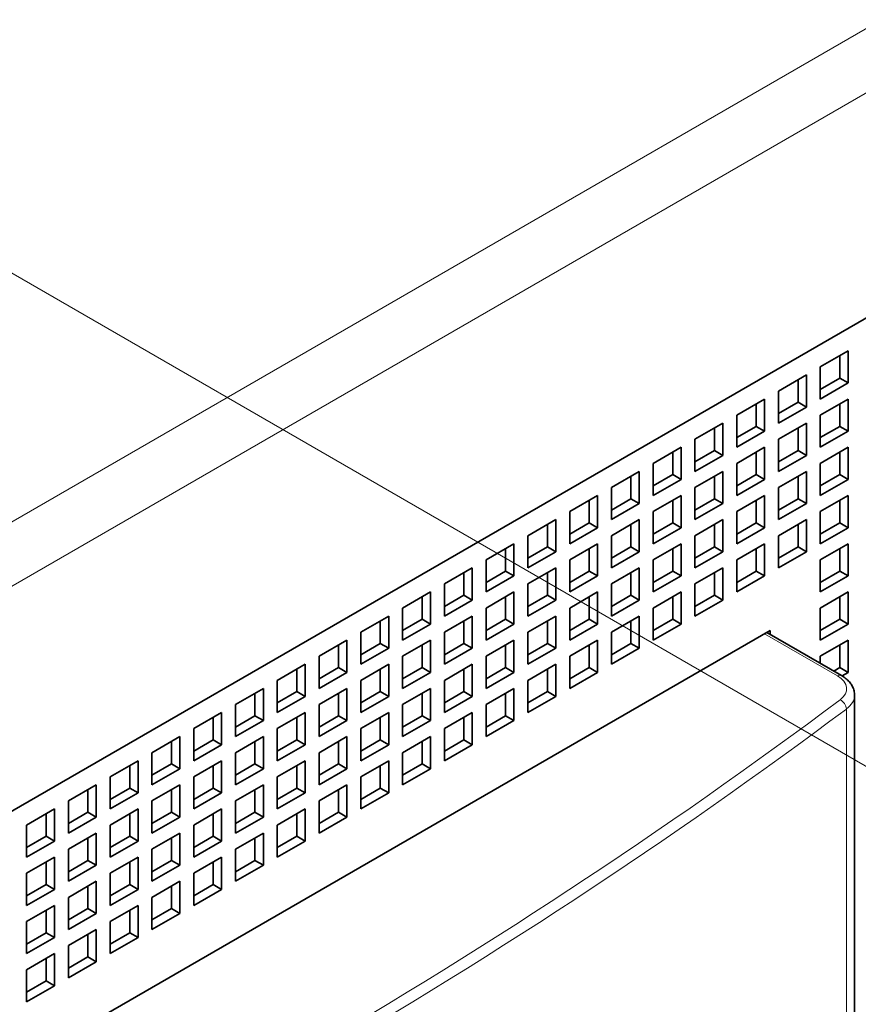
# Model space of a CAD drawing. Extents: x 0 to 420, y 0 to 297.
# Drawn here: x 388 to 393, y 240 to 245 of the extents above; entities that cross this region are included whole.
import ezdxf

# ---------------------------------------------------------------- set-up
doc = ezdxf.new("R2010")
doc.units = 0
doc.linetypes.add('DASHDOT', pattern=[18.5, 12, -3, 0.5, -3])
doc.layers.get('0').update_dxf_attribs({"lineweight": 13})

# ---------------------------------------------------------------- blocks, each defined once
blk = doc.blocks.new('BLOCK149')
at = {"color": 7, "lineweight": 13}
for p, q in [((54.447, 10.587), (-5.657, -24.114)), ((54.801, 9.158), (-4.596, -25.135))]:
    blk.add_line(p, q, dxfattribs=at)
at = {"color": 7, "lineweight": 35}
for p, q in [((57.983, 5.28), (2.121, -26.972)), ((45.962, -8.192), (14.142, -26.564))]:
    blk.add_line(p, q, dxfattribs=at)
at = {"color": 7, "lineweight": 35, "ltscale": 0.020412}
for p, q in [((47.235, -1.497), (47.942, -1.089)), ((47.942, -1.089), (47.942, -1.905)), ((47.235, -1.497), (47.235, -2.314)), ((46.174, -2.11), (46.881, -1.701)), ((46.881, -1.701), (46.881, -2.518)), ((47.235, -2.314), (47.942, -1.905)), ((46.174, -2.11), (46.174, -2.926)), ((45.113, -2.722), (45.821, -2.314)), ((45.821, -2.314), (45.821, -3.13)), ((47.235, -2.722), (47.942, -2.314)), ((47.942, -2.314), (47.942, -3.13)), ((45.113, -2.722), (45.113, -3.538)), ((46.174, -2.926), (46.881, -2.518)), ((47.235, -2.722), (47.235, -3.538)), ((44.053, -3.334), (44.76, -2.926)), ((44.76, -2.926), (44.76, -3.743)), ((46.174, -3.334), (46.881, -2.926)), ((46.881, -2.926), (46.881, -3.743)), ((45.113, -3.538), (45.821, -3.13)), ((47.235, -3.538), (47.942, -3.13)), ((44.053, -3.334), (44.053, -4.151)), ((46.174, -3.334), (46.174, -4.151)), ((42.992, -3.947), (43.699, -3.538)), ((43.699, -3.538), (43.699, -4.355)), ((44.053, -4.151), (44.76, -3.743)), ((45.113, -3.947), (45.821, -3.538)), ((45.821, -3.538), (45.821, -4.355)), ((46.174, -4.151), (46.881, -3.743)), ((47.235, -3.947), (47.942, -3.538)), ((47.942, -3.538), (47.942, -4.355)), ((42.992, -3.947), (42.992, -4.763)), ((45.113, -3.947), (45.113, -4.763)), ((47.235, -3.947), (47.235, -4.763)), ((41.931, -4.559), (42.639, -4.151)), ((42.639, -4.151), (42.639, -4.967)), ((44.053, -4.559), (44.76, -4.151)), ((44.76, -4.151), (44.76, -4.967)), ((46.174, -4.559), (46.881, -4.151)), ((46.881, -4.151), (46.881, -4.967)), ((42.992, -4.763), (43.699, -4.355)), ((45.113, -4.763), (45.821, -4.355)), ((47.235, -4.763), (47.942, -4.355)), ((41.931, -4.559), (41.931, -5.375)), ((44.053, -4.559), (44.053, -5.375)), ((46.174, -4.559), (46.174, -5.375)), ((40.871, -5.171), (41.578, -4.763)), ((41.578, -4.763), (41.578, -5.58)), ((41.931, -5.375), (42.639, -4.967)), ((42.992, -5.171), (43.699, -4.763)), ((43.699, -4.763), (43.699, -5.58)), ((44.053, -5.375), (44.76, -4.967)), ((45.113, -5.171), (45.821, -4.763)), ((45.821, -4.763), (45.821, -5.58)), ((46.174, -5.375), (46.881, -4.967)), ((47.235, -5.171), (47.942, -4.763)), ((47.942, -4.763), (47.942, -5.58)), ((40.871, -5.171), (40.871, -5.988)), ((42.992, -5.171), (42.992, -5.988)), ((45.113, -5.171), (45.113, -5.988)), ((47.235, -5.171), (47.235, -5.988)), ((39.81, -5.784), (40.517, -5.375)), ((40.517, -5.375), (40.517, -6.192)), ((41.931, -5.784), (42.639, -5.375)), ((42.639, -5.375), (42.639, -6.192)), ((44.053, -5.784), (44.76, -5.375)), ((44.76, -5.375), (44.76, -6.192)), ((46.174, -5.784), (46.881, -5.375)), ((46.881, -5.375), (46.881, -6.192)), ((40.871, -5.988), (41.578, -5.58)), ((42.992, -5.988), (43.699, -5.58)), ((45.113, -5.988), (45.821, -5.58)), ((47.235, -5.988), (47.942, -5.58)), ((38.749, -6.396), (39.457, -5.988)), ((39.457, -5.988), (39.457, -6.804)), ((39.81, -5.784), (39.81, -6.6)), ((40.871, -6.396), (41.578, -5.988)), ((41.578, -5.988), (41.578, -6.804)), ((41.931, -5.784), (41.931, -6.6)), ((42.992, -6.396), (43.699, -5.988)), ((43.699, -5.988), (43.699, -6.804)), ((44.053, -5.784), (44.053, -6.6)), ((45.113, -6.396), (45.821, -5.988)), ((45.821, -5.988), (45.821, -6.804)), ((46.174, -5.784), (46.174, -6.6)), ((47.235, -6.396), (47.942, -5.988)), ((47.942, -5.988), (47.942, -6.804)), ((39.81, -6.6), (40.517, -6.192)), ((41.931, -6.6), (42.639, -6.192)), ((44.053, -6.6), (44.76, -6.192)), ((46.174, -6.6), (46.881, -6.192)), ((38.749, -6.396), (38.749, -7.213)), ((40.871, -6.396), (40.871, -7.213)), ((42.992, -6.396), (42.992, -7.213)), ((45.113, -6.396), (45.113, -7.213)), ((47.235, -6.396), (47.235, -7.213)), ((37.689, -7.008), (38.396, -6.6)), ((38.396, -6.6), (38.396, -7.417)), ((39.81, -7.008), (40.517, -6.6)), ((40.517, -6.6), (40.517, -7.417)), ((41.931, -7.008), (42.639, -6.6)), ((42.639, -6.6), (42.639, -7.417)), ((44.053, -7.008), (44.76, -6.6)), ((44.76, -6.6), (44.76, -7.417)), ((38.749, -7.213), (39.457, -6.804)), ((40.871, -7.213), (41.578, -6.804)), ((42.992, -7.213), (43.699, -6.804)), ((45.113, -7.213), (45.821, -6.804)), ((47.235, -7.213), (47.942, -6.804)), ((36.628, -7.621), (37.335, -7.213)), ((37.335, -7.213), (37.335, -8.029)), ((37.689, -7.008), (37.689, -7.825)), ((38.749, -7.621), (39.457, -7.213)), ((39.457, -7.213), (39.457, -8.029)), ((39.81, -7.008), (39.81, -7.825)), ((40.871, -7.621), (41.578, -7.213)), ((41.578, -7.213), (41.578, -8.029)), ((41.931, -7.008), (41.931, -7.825)), ((42.992, -7.621), (43.699, -7.213)), ((43.699, -7.213), (43.699, -8.029)), ((44.053, -7.008), (44.053, -7.825)), ((47.235, -7.621), (47.942, -7.213)), ((47.942, -7.213), (47.942, -8.029)), ((37.689, -7.825), (38.396, -7.417)), ((39.81, -7.825), (40.517, -7.417)), ((41.931, -7.825), (42.639, -7.417)), ((44.053, -7.825), (44.76, -7.417)), ((36.628, -7.621), (36.628, -8.437)), ((38.749, -7.621), (38.749, -8.437)), ((40.871, -7.621), (40.871, -8.437)), ((42.992, -7.621), (42.992, -8.437)), ((47.235, -7.621), (47.235, -8.437)), ((35.567, -8.233), (36.275, -7.825)), ((36.275, -7.825), (36.275, -8.641)), ((37.689, -8.233), (38.396, -7.825)), ((38.396, -7.825), (38.396, -8.641)), ((39.81, -8.233), (40.517, -7.825)), ((40.517, -7.825), (40.517, -8.641)), ((41.931, -8.233), (42.639, -7.825)), ((42.639, -7.825), (42.639, -8.641)), ((35.567, -8.233), (35.567, -9.05)), ((36.628, -8.437), (37.335, -8.029)), ((37.689, -8.233), (37.689, -9.05)), ((38.749, -8.437), (39.457, -8.029)), ((39.81, -8.233), (39.81, -9.05)), ((40.871, -8.437), (41.578, -8.029)), ((41.931, -8.233), (41.931, -9.05)), ((42.992, -8.437), (43.699, -8.029)), ((47.235, -8.437), (47.942, -8.029)), ((34.507, -8.846), (35.214, -8.437)), ((35.214, -8.437), (35.214, -9.254)), ((36.628, -8.846), (37.335, -8.437)), ((37.335, -8.437), (37.335, -9.254)), ((38.749, -8.846), (39.457, -8.437)), ((39.457, -8.437), (39.457, -9.254)), ((40.871, -8.846), (41.578, -8.437)), ((41.578, -8.437), (41.578, -9.254)), ((47.235, -8.846), (47.942, -8.437)), ((47.942, -8.437), (47.942, -9.254)), ((35.567, -9.05), (36.275, -8.641)), ((37.689, -9.05), (38.396, -8.641)), ((39.81, -9.05), (40.517, -8.641)), ((41.931, -9.05), (42.639, -8.641)), ((34.507, -8.846), (34.507, -9.662)), ((36.628, -8.846), (36.628, -9.662)), ((38.749, -8.846), (38.749, -9.662)), ((40.871, -8.846), (40.871, -9.662)), ((33.446, -9.458), (34.153, -9.05)), ((34.153, -9.05), (34.153, -9.866)), ((35.567, -9.458), (36.275, -9.05)), ((36.275, -9.05), (36.275, -9.866)), ((37.689, -9.458), (38.396, -9.05)), ((38.396, -9.05), (38.396, -9.866)), ((39.81, -9.458), (40.517, -9.05)), ((40.517, -9.05), (40.517, -9.866)), ((33.446, -9.458), (33.446, -10.274)), ((34.507, -9.662), (35.214, -9.254)), ((35.567, -9.458), (35.567, -10.274)), ((36.628, -9.662), (37.335, -9.254)), ((37.689, -9.458), (37.689, -10.274)), ((38.749, -9.662), (39.457, -9.254)), ((39.81, -9.458), (39.81, -10.274)), ((40.871, -9.662), (41.578, -9.254)), ((32.385, -10.07), (33.093, -9.662)), ((33.093, -9.662), (33.093, -10.479)), ((34.507, -10.07), (35.214, -9.662)), ((35.214, -9.662), (35.214, -10.479)), ((36.628, -10.07), (37.335, -9.662)), ((37.335, -9.662), (37.335, -10.479)), ((38.749, -10.07), (39.457, -9.662)), ((39.457, -9.662), (39.457, -10.479)), ((33.446, -10.274), (34.153, -9.866)), ((35.567, -10.274), (36.275, -9.866)), ((37.689, -10.274), (38.396, -9.866)), ((39.81, -10.274), (40.517, -9.866)), ((32.385, -10.07), (32.385, -10.887)), ((34.507, -10.07), (34.507, -10.887)), ((36.628, -10.07), (36.628, -10.887)), ((38.749, -10.07), (38.749, -10.887)), ((31.325, -10.683), (32.032, -10.274)), ((32.032, -10.274), (32.032, -11.091)), ((32.385, -10.887), (33.093, -10.479)), ((33.446, -10.683), (34.153, -10.274)), ((34.153, -10.274), (34.153, -11.091)), ((34.507, -10.887), (35.214, -10.479)), ((35.567, -10.683), (36.275, -10.274)), ((36.275, -10.274), (36.275, -11.091)), ((36.628, -10.887), (37.335, -10.479)), ((37.689, -10.683), (38.396, -10.274)), ((38.396, -10.274), (38.396, -11.091)), ((38.749, -10.887), (39.457, -10.479)), ((31.325, -10.683), (31.325, -11.499)), ((33.446, -10.683), (33.446, -11.499)), ((35.567, -10.683), (35.567, -11.499)), ((37.689, -10.683), (37.689, -11.499)), ((30.264, -11.295), (30.971, -10.887)), ((30.971, -10.887), (30.971, -11.703)), ((32.385, -11.295), (33.093, -10.887)), ((33.093, -10.887), (33.093, -11.703)), ((34.507, -11.295), (35.214, -10.887)), ((35.214, -10.887), (35.214, -11.703)), ((36.628, -11.295), (37.335, -10.887)), ((37.335, -10.887), (37.335, -11.703)), ((31.325, -11.499), (32.032, -11.091)), ((33.446, -11.499), (34.153, -11.091)), ((35.567, -11.499), (36.275, -11.091)), ((37.689, -11.499), (38.396, -11.091)), ((29.204, -11.907), (29.911, -11.499)), ((29.911, -11.499), (29.911, -12.316)), ((30.264, -11.295), (30.264, -12.112)), ((31.325, -11.907), (32.032, -11.499)), ((32.032, -11.499), (32.032, -12.316)), ((32.385, -11.295), (32.385, -12.112)), ((33.446, -11.907), (34.153, -11.499)), ((34.153, -11.499), (34.153, -12.316)), ((34.507, -11.295), (34.507, -12.112)), ((35.567, -11.907), (36.275, -11.499)), ((36.275, -11.499), (36.275, -12.316)), ((36.628, -11.295), (36.628, -12.112)), ((30.264, -12.112), (30.971, -11.703)), ((32.385, -12.112), (33.093, -11.703)), ((34.507, -12.112), (35.214, -11.703)), ((36.628, -12.112), (37.335, -11.703)), ((29.204, -11.907), (29.204, -12.724)), ((31.325, -11.907), (31.325, -12.724)), ((33.446, -11.907), (33.446, -12.724)), ((35.567, -11.907), (35.567, -12.724)), ((28.143, -12.52), (28.85, -12.112)), ((28.85, -12.112), (28.85, -12.928)), ((30.264, -12.52), (30.971, -12.112)), ((30.971, -12.112), (30.971, -12.928)), ((32.385, -12.52), (33.093, -12.112)), ((33.093, -12.112), (33.093, -12.928)), ((34.507, -12.52), (35.214, -12.112)), ((35.214, -12.112), (35.214, -12.928)), ((29.204, -12.724), (29.911, -12.316)), ((31.325, -12.724), (32.032, -12.316)), ((33.446, -12.724), (34.153, -12.316)), ((35.567, -12.724), (36.275, -12.316)), ((27.082, -13.132), (27.789, -12.724)), ((27.789, -12.724), (27.789, -13.54)), ((28.143, -12.52), (28.143, -13.336)), ((29.204, -13.132), (29.911, -12.724)), ((29.911, -12.724), (29.911, -13.54)), ((30.264, -12.52), (30.264, -13.336)), ((31.325, -13.132), (32.032, -12.724)), ((32.032, -12.724), (32.032, -13.54)), ((32.385, -12.52), (32.385, -13.336)), ((33.446, -13.132), (34.153, -12.724)), ((34.153, -12.724), (34.153, -13.54)), ((34.507, -12.52), (34.507, -13.336)), ((28.143, -13.336), (28.85, -12.928)), ((30.264, -13.336), (30.971, -12.928)), ((32.385, -13.336), (33.093, -12.928)), ((34.507, -13.336), (35.214, -12.928)), ((27.082, -13.132), (27.082, -13.949)), ((29.204, -13.132), (29.204, -13.949)), ((31.325, -13.132), (31.325, -13.949)), ((33.446, -13.132), (33.446, -13.949)), ((28.143, -13.745), (28.85, -13.336)), ((28.85, -13.336), (28.85, -14.153)), ((30.264, -13.745), (30.971, -13.336)), ((30.971, -13.336), (30.971, -14.153)), ((32.385, -13.745), (33.093, -13.336)), ((33.093, -13.336), (33.093, -14.153)), ((27.082, -13.949), (27.789, -13.54)), ((28.143, -13.745), (28.143, -14.561)), ((29.204, -13.949), (29.911, -13.54)), ((30.264, -13.745), (30.264, -14.561)), ((31.325, -13.949), (32.032, -13.54)), ((32.385, -13.745), (32.385, -14.561)), ((33.446, -13.949), (34.153, -13.54)), ((27.082, -14.357), (27.789, -13.949)), ((27.789, -13.949), (27.789, -14.765)), ((29.204, -14.357), (29.911, -13.949)), ((29.911, -13.949), (29.911, -14.765)), ((31.325, -14.357), (32.032, -13.949)), ((32.032, -13.949), (32.032, -14.765)), ((28.143, -14.561), (28.85, -14.153)), ((30.264, -14.561), (30.971, -14.153)), ((32.385, -14.561), (33.093, -14.153)), ((27.082, -14.357), (27.082, -15.173)), ((29.204, -14.357), (29.204, -15.173)), ((31.325, -14.357), (31.325, -15.173)), ((28.143, -14.969), (28.85, -14.561)), ((28.85, -14.561), (28.85, -15.378)), ((30.264, -14.969), (30.971, -14.561)), ((30.971, -14.561), (30.971, -15.378)), ((27.082, -15.173), (27.789, -14.765)), ((28.143, -14.969), (28.143, -15.786)), ((29.204, -15.173), (29.911, -14.765)), ((30.264, -14.969), (30.264, -15.786)), ((31.325, -15.173), (32.032, -14.765)), ((27.082, -15.582), (27.789, -15.173)), ((27.789, -15.173), (27.789, -15.99)), ((29.204, -15.582), (29.911, -15.173)), ((29.911, -15.173), (29.911, -15.99)), ((28.143, -15.786), (28.85, -15.378)), ((30.264, -15.786), (30.971, -15.378)), ((27.082, -15.582), (27.082, -16.398)), ((29.204, -15.582), (29.204, -16.398)), ((27.082, -16.398), (27.789, -15.99)), ((28.143, -16.194), (28.85, -15.786)), ((28.85, -15.786), (28.85, -16.602)), ((29.204, -16.398), (29.911, -15.99)), ((28.143, -16.194), (28.143, -17.011)), ((27.082, -16.806), (27.789, -16.398)), ((27.789, -16.398), (27.789, -17.215)), ((28.143, -17.011), (28.85, -16.602)), ((27.082, -16.806), (27.082, -17.623)), ((27.082, -17.623), (27.789, -17.215))]:
    blk.add_line(p, q, dxfattribs=at)
at = {"color": 7, "lineweight": 35, "ltscale": 0.014289}
for p, q in [((47.73, -1.211), (47.73, -1.783)), ((46.669, -1.824), (46.669, -2.395)), ((47.235, -2.069), (47.73, -1.783)), ((45.608, -2.436), (45.608, -3.008)), ((46.174, -2.681), (46.669, -2.395)), ((47.73, -2.436), (47.73, -3.008)), ((44.548, -3.048), (44.548, -3.62)), ((45.113, -3.293), (45.608, -3.008)), ((46.669, -3.048), (46.669, -3.62)), ((47.235, -3.293), (47.73, -3.008)), ((43.487, -3.661), (43.487, -4.232)), ((44.053, -3.906), (44.548, -3.62)), ((45.608, -3.661), (45.608, -4.232)), ((46.174, -3.906), (46.669, -3.62)), ((47.73, -3.661), (47.73, -4.232)), ((42.992, -4.518), (43.487, -4.232)), ((45.113, -4.518), (45.608, -4.232)), ((47.235, -4.518), (47.73, -4.232)), ((42.426, -4.273), (42.426, -4.845)), ((44.548, -4.273), (44.548, -4.845)), ((46.669, -4.273), (46.669, -4.845)), ((41.366, -4.886), (41.366, -5.457)), ((41.931, -5.131), (42.426, -4.845)), ((43.487, -4.886), (43.487, -5.457)), ((44.053, -5.131), (44.548, -4.845)), ((45.608, -4.886), (45.608, -5.457)), ((46.174, -5.131), (46.669, -4.845)), ((47.73, -4.886), (47.73, -5.457)), ((40.305, -5.498), (40.305, -6.07)), ((40.871, -5.743), (41.366, -5.457)), ((42.426, -5.498), (42.426, -6.07)), ((42.992, -5.743), (43.487, -5.457)), ((44.548, -5.498), (44.548, -6.07)), ((45.113, -5.743), (45.608, -5.457)), ((46.669, -5.498), (46.669, -6.07)), ((47.235, -5.743), (47.73, -5.457)), ((39.244, -6.11), (39.244, -6.682)), ((39.81, -6.355), (40.305, -6.07)), ((41.366, -6.11), (41.366, -6.682)), ((41.931, -6.355), (42.426, -6.07)), ((43.487, -6.11), (43.487, -6.682)), ((44.053, -6.355), (44.548, -6.07)), ((45.608, -6.11), (45.608, -6.682)), ((46.174, -6.355), (46.669, -6.07)), ((47.73, -6.11), (47.73, -6.682)), ((38.184, -6.723), (38.184, -7.294)), ((38.749, -6.968), (39.244, -6.682)), ((40.305, -6.723), (40.305, -7.294)), ((40.871, -6.968), (41.366, -6.682)), ((42.426, -6.723), (42.426, -7.294)), ((42.992, -6.968), (43.487, -6.682)), ((44.548, -6.723), (44.548, -7.294)), ((45.113, -6.968), (45.608, -6.682)), ((47.235, -6.968), (47.73, -6.682)), ((37.123, -7.335), (37.123, -7.907)), ((37.689, -7.58), (38.184, -7.294)), ((39.244, -7.335), (39.244, -7.907)), ((39.81, -7.58), (40.305, -7.294)), ((41.366, -7.335), (41.366, -7.907)), ((41.931, -7.58), (42.426, -7.294)), ((43.487, -7.335), (43.487, -7.907)), ((44.053, -7.58), (44.548, -7.294)), ((47.73, -7.335), (47.73, -7.907)), ((36.062, -7.947), (36.062, -8.519)), ((36.628, -8.192), (37.123, -7.907)), ((38.184, -7.947), (38.184, -8.519)), ((38.749, -8.192), (39.244, -7.907)), ((40.305, -7.947), (40.305, -8.519)), ((40.871, -8.192), (41.366, -7.907)), ((42.426, -7.947), (42.426, -8.519)), ((42.992, -8.192), (43.487, -7.907)), ((47.235, -8.192), (47.73, -7.907)), ((35.002, -8.56), (35.002, -9.131)), ((35.567, -8.805), (36.062, -8.519)), ((37.123, -8.56), (37.123, -9.131)), ((37.689, -8.805), (38.184, -8.519)), ((39.244, -8.56), (39.244, -9.131)), ((39.81, -8.805), (40.305, -8.519)), ((41.366, -8.56), (41.366, -9.131)), ((41.931, -8.805), (42.426, -8.519)), ((47.73, -8.56), (47.73, -9.131)), ((33.941, -9.172), (33.941, -9.744)), ((34.507, -9.417), (35.002, -9.131)), ((36.062, -9.172), (36.062, -9.744)), ((36.628, -9.417), (37.123, -9.131)), ((38.184, -9.172), (38.184, -9.744)), ((38.749, -9.417), (39.244, -9.131)), ((40.305, -9.172), (40.305, -9.744)), ((40.871, -9.417), (41.366, -9.131)), ((33.446, -10.03), (33.941, -9.744)), ((35.567, -10.03), (36.062, -9.744)), ((37.689, -10.03), (38.184, -9.744)), ((39.81, -10.03), (40.305, -9.744)), ((32.88, -9.785), (32.88, -10.356)), ((35.002, -9.785), (35.002, -10.356)), ((37.123, -9.785), (37.123, -10.356)), ((39.244, -9.785), (39.244, -10.356)), ((31.82, -10.397), (31.82, -10.969)), ((32.385, -10.642), (32.88, -10.356)), ((33.941, -10.397), (33.941, -10.969)), ((34.507, -10.642), (35.002, -10.356)), ((36.062, -10.397), (36.062, -10.969)), ((36.628, -10.642), (37.123, -10.356)), ((38.184, -10.397), (38.184, -10.969)), ((38.749, -10.642), (39.244, -10.356)), ((31.325, -11.254), (31.82, -10.969)), ((33.446, -11.254), (33.941, -10.969)), ((35.567, -11.254), (36.062, -10.969)), ((37.689, -11.254), (38.184, -10.969)), ((30.759, -11.009), (30.759, -11.581)), ((32.88, -11.009), (32.88, -11.581)), ((35.002, -11.009), (35.002, -11.581)), ((37.123, -11.009), (37.123, -11.581)), ((29.698, -11.622), (29.698, -12.193)), ((30.264, -11.867), (30.759, -11.581)), ((31.82, -11.622), (31.82, -12.193)), ((32.385, -11.867), (32.88, -11.581)), ((33.941, -11.622), (33.941, -12.193)), ((34.507, -11.867), (35.002, -11.581)), ((36.062, -11.622), (36.062, -12.193)), ((36.628, -11.867), (37.123, -11.581)), ((28.638, -12.234), (28.638, -12.806)), ((29.204, -12.479), (29.698, -12.193)), ((30.759, -12.234), (30.759, -12.806)), ((31.325, -12.479), (31.82, -12.193)), ((32.88, -12.234), (32.88, -12.806)), ((33.446, -12.479), (33.941, -12.193)), ((35.002, -12.234), (35.002, -12.806)), ((35.567, -12.479), (36.062, -12.193)), ((27.577, -12.846), (27.577, -13.418)), ((28.143, -13.091), (28.638, -12.806)), ((29.698, -12.846), (29.698, -13.418)), ((30.264, -13.091), (30.759, -12.806)), ((31.82, -12.846), (31.82, -13.418)), ((32.385, -13.091), (32.88, -12.806)), ((33.941, -12.846), (33.941, -13.418)), ((34.507, -13.091), (35.002, -12.806)), ((27.082, -13.704), (27.577, -13.418)), ((28.638, -13.459), (28.638, -14.03)), ((29.204, -13.704), (29.698, -13.418)), ((30.759, -13.459), (30.759, -14.03)), ((31.325, -13.704), (31.82, -13.418)), ((32.88, -13.459), (32.88, -14.03)), ((33.446, -13.704), (33.941, -13.418)), ((27.577, -14.071), (27.577, -14.643)), ((28.143, -14.316), (28.638, -14.03)), ((29.698, -14.071), (29.698, -14.643)), ((30.264, -14.316), (30.759, -14.03)), ((31.82, -14.071), (31.82, -14.643)), ((32.385, -14.316), (32.88, -14.03)), ((27.082, -14.929), (27.577, -14.643)), ((28.638, -14.684), (28.638, -15.255)), ((29.204, -14.929), (29.698, -14.643)), ((30.759, -14.684), (30.759, -15.255)), ((31.325, -14.929), (31.82, -14.643)), ((27.577, -15.296), (27.577, -15.867)), ((28.143, -15.541), (28.638, -15.255)), ((29.698, -15.296), (29.698, -15.867)), ((30.264, -15.541), (30.759, -15.255)), ((27.082, -16.153), (27.577, -15.867)), ((28.638, -15.908), (28.638, -16.48)), ((29.204, -16.153), (29.698, -15.867)), ((28.143, -16.766), (28.638, -16.48)), ((27.577, -16.521), (27.577, -17.092)), ((27.082, -17.378), (27.577, -17.092))]:
    blk.add_line(p, q, dxfattribs=at)
at = {"color": 7, "lineweight": 35, "ltscale": 0.006124}
for p, q in [((47.73, -1.783), (47.942, -1.905)), ((46.669, -2.395), (46.881, -2.518)), ((45.608, -3.008), (45.821, -3.13)), ((47.73, -3.008), (47.942, -3.13)), ((44.548, -3.62), (44.76, -3.743)), ((46.669, -3.62), (46.881, -3.743)), ((43.487, -4.232), (43.699, -4.355)), ((45.608, -4.232), (45.821, -4.355)), ((47.73, -4.232), (47.942, -4.355)), ((42.426, -4.845), (42.639, -4.967)), ((44.548, -4.845), (44.76, -4.967)), ((46.669, -4.845), (46.881, -4.967)), ((41.366, -5.457), (41.578, -5.58)), ((43.487, -5.457), (43.699, -5.58)), ((45.608, -5.457), (45.821, -5.58)), ((47.73, -5.457), (47.942, -5.58)), ((40.305, -6.07), (40.517, -6.192)), ((42.426, -6.07), (42.639, -6.192)), ((44.548, -6.07), (44.76, -6.192)), ((46.669, -6.07), (46.881, -6.192)), ((39.244, -6.682), (39.457, -6.804)), ((41.366, -6.682), (41.578, -6.804)), ((43.487, -6.682), (43.699, -6.804)), ((45.608, -6.682), (45.821, -6.804)), ((47.73, -6.682), (47.942, -6.804)), ((38.184, -7.294), (38.396, -7.417)), ((40.305, -7.294), (40.517, -7.417)), ((42.426, -7.294), (42.639, -7.417)), ((44.548, -7.294), (44.76, -7.417)), ((37.123, -7.907), (37.335, -8.029)), ((39.244, -7.907), (39.457, -8.029)), ((41.366, -7.907), (41.578, -8.029)), ((43.487, -7.907), (43.699, -8.029)), ((47.73, -7.907), (47.942, -8.029)), ((36.062, -8.519), (36.275, -8.641)), ((38.184, -8.519), (38.396, -8.641)), ((40.305, -8.519), (40.517, -8.641)), ((42.426, -8.519), (42.639, -8.641)), ((35.002, -9.131), (35.214, -9.254)), ((37.123, -9.131), (37.335, -9.254)), ((39.244, -9.131), (39.457, -9.254)), ((41.366, -9.131), (41.578, -9.254)), ((47.73, -9.131), (47.942, -9.254)), ((33.941, -9.744), (34.153, -9.866)), ((36.062, -9.744), (36.275, -9.866)), ((38.184, -9.744), (38.396, -9.866)), ((40.305, -9.744), (40.517, -9.866)), ((32.88, -10.356), (33.093, -10.479)), ((35.002, -10.356), (35.214, -10.479)), ((37.123, -10.356), (37.335, -10.479)), ((39.244, -10.356), (39.457, -10.479)), ((31.82, -10.969), (32.032, -11.091)), ((33.941, -10.969), (34.153, -11.091)), ((36.062, -10.969), (36.275, -11.091)), ((38.184, -10.969), (38.396, -11.091)), ((30.759, -11.581), (30.971, -11.703)), ((32.88, -11.581), (33.093, -11.703)), ((35.002, -11.581), (35.214, -11.703)), ((37.123, -11.581), (37.335, -11.703)), ((29.698, -12.193), (29.911, -12.316)), ((31.82, -12.193), (32.032, -12.316)), ((33.941, -12.193), (34.153, -12.316)), ((36.062, -12.193), (36.275, -12.316)), ((28.638, -12.806), (28.85, -12.928)), ((30.759, -12.806), (30.971, -12.928)), ((32.88, -12.806), (33.093, -12.928)), ((35.002, -12.806), (35.214, -12.928)), ((27.577, -13.418), (27.789, -13.54)), ((29.698, -13.418), (29.911, -13.54)), ((31.82, -13.418), (32.032, -13.54)), ((33.941, -13.418), (34.153, -13.54)), ((28.638, -14.03), (28.85, -14.153)), ((30.759, -14.03), (30.971, -14.153)), ((32.88, -14.03), (33.093, -14.153)), ((27.577, -14.643), (27.789, -14.765)), ((29.698, -14.643), (29.911, -14.765)), ((31.82, -14.643), (32.032, -14.765)), ((28.638, -15.255), (28.85, -15.378)), ((30.759, -15.255), (30.971, -15.378)), ((27.577, -15.867), (27.789, -15.99)), ((29.698, -15.867), (29.911, -15.99)), ((28.638, -16.48), (28.85, -16.602)), ((27.577, -17.092), (27.789, -17.215))]:
    blk.add_line(p, q, dxfattribs=at)
at = {"color": 7, "lineweight": 35, "ltscale": 0.054605}
blk.add_line((47.771, -9.332), (45.879, -8.24), dxfattribs=at)
at = {"color": 7, "lineweight": 35, "ltscale": 0.002391}
blk.add_line((45.962, -8.288), (45.962, -8.192), dxfattribs=at)
at = {"color": 7, "lineweight": 13, "ltscale": 0.053409}
blk.add_line((47.671, -9.342), (45.821, -8.274), dxfattribs=at)
at = {"color": 7, "lineweight": 35, "ltscale": 0.004433}
for p, q in [((47.235, -8.846), (47.235, -9.023)), ((47.576, -9.22), (47.73, -9.131))]:
    blk.add_line(p, q, dxfattribs=at)
at = {"color": 7, "lineweight": 35, "ltscale": 0.004438}
blk.add_line((47.788, -9.343), (47.942, -9.254), dxfattribs=at)
at = {"color": 7, "lineweight": 35, "ltscale": 0.33477}
blk.add_line((48.105, -23.223), (48.105, -9.832), dxfattribs=at)
at = {"color": 7, "lineweight": 13, "ltscale": 0.323807}
blk.add_line((47.897, -23.137), (47.897, -10.185), dxfattribs=at)
at = {"color": 7, "lineweight": 13}
for centre, major_axis, ratio, start_param, end_param in [((47.671, -9.506), (-0.1, -0.173), 0.57735, 3.141593, 3.926991), ((47.105, -9.669), (0.8, 0), 0.57735, 5.626308, 7.068583), ((-85.737, 49.473), (168.55, 0), 0.57735, 5.369267, 5.626308), ((47.739, -10.114), (-0.12, 0.16), 0.646586, 3.853921, 5.424718), ((47.105, -9.832), (1, 0), 0.57735, 5.626308, 6.283186), ((-85.737, 49.309), (168.75, 0), 0.57735, 5.369267, 5.626308)]:
    blk.add_ellipse(centre, major_axis=major_axis, ratio=ratio, start_param=start_param, end_param=end_param, dxfattribs=at)
at = {"color": 7, "lineweight": 35}
blk.add_open_spline([(48.105, -9.832), (48.105, -9.815), (48.103, -9.778), (48.093, -9.723), (48.077, -9.668), (48.054, -9.615), (48.026, -9.566), (47.993, -9.519), (47.955, -9.475), (47.913, -9.434), (47.869, -9.397), (47.821, -9.363), (47.788, -9.342), (47.771, -9.332)], degree=3, knots=[0, 0, 0, 0, 0.0518933, 0.1098441, 0.1678147, 0.225154, 0.2826494, 0.3364386, 0.3970675, 0.4544214, 0.5124548, 0.5708629, 0.6301453, 0.6301453, 0.6301453, 0.6301453], dxfattribs=at)

msp = doc.modelspace()

# ---------------------------------------------------------------- linework, layer by layer
at = {"color": 7, "linetype": 'DASHDOT', "lineweight": 13}
msp.add_line((384.099756, 245.843493), (407.036353, 232.601043), dxfattribs=at)

# ---------------------------------------------------------------- block references
at = {"lineweight": 0, "xscale": 0.2, "yscale": 0.2, "zscale": 0.2}
msp.add_blockref('BLOCK149', (383.106746, 243.15631), dxfattribs=at)

doc.saveas('drawing.dxf')
